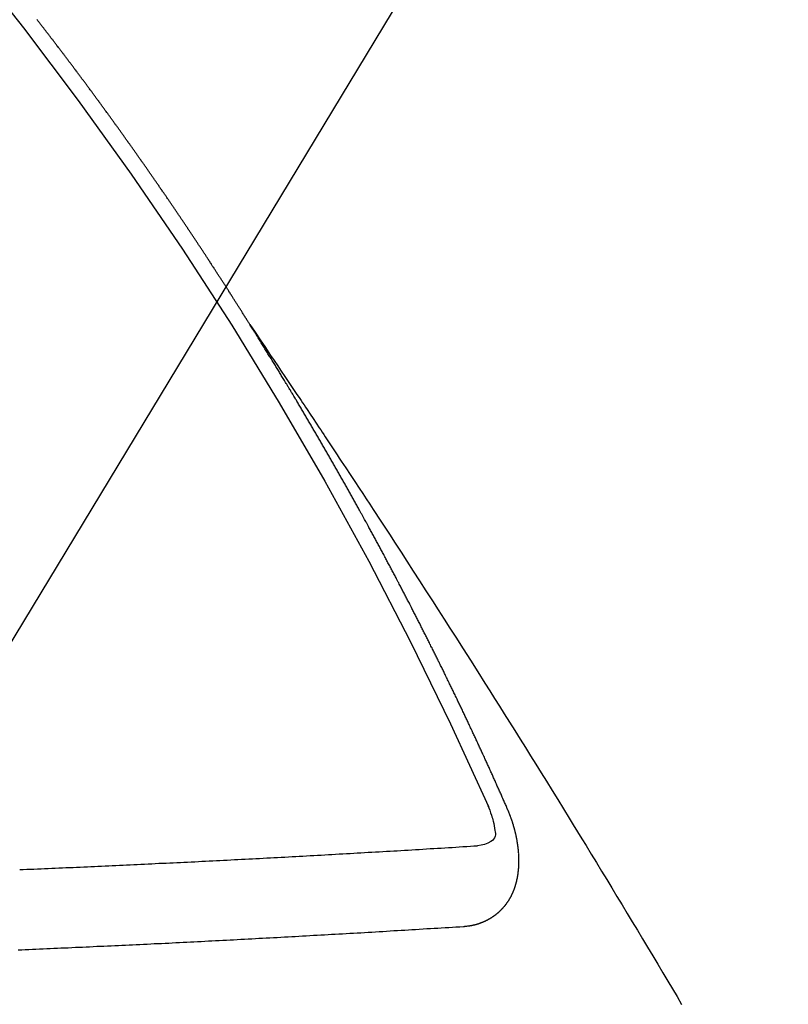
# Model space of a CAD drawing. Extents: x 0 to 26473, y -22065 to -13195.
# Drawn here: x 16471 to 16477, y -15259 to -15251 of the extents above; entities that cross this region are included whole.
import ezdxf

# ---------------------------------------------------------------- set-up
doc = ezdxf.new("R2010")
doc.units = 0
doc.header["$LTSCALE"] = 50
doc.header["$MEASUREMENT"] = 0
doc.linetypes.add('CENTER2', pattern=[1.125, 0.75, -0.125, 0.125, -0.125])
doc.linetypes.add('HIDDEN', pattern=[0.375, 0.25, -0.125])
doc.layers.get('0').update_dxf_attribs({"linetype": 'CONTINUOUS'})
doc.layers.get('DEFPOINTS').update_dxf_attribs({"color": 146, "linetype": 'CONTINUOUS'})
for name, color, linetype in [('150-機器', 8, 'CONTINUOUS'), ('160-文字', 254, 'CONTINUOUS'), ('166-寸法B', 11, 'CONTINUOUS')]:
    doc.layers.add(name, color=color, linetype=linetype)
doc.styles.add('KH001', font='txt')
doc.dimstyles.new('KH1xx030', dxfattribs={"dimscale": 30, "dimtxt": 2, "dimasz": 0.6, "dimexe": 0.3, "dimexo": 1.2, "dimgap": 0.5, "dimtad": 3, "dimdec": 1, "dimdsep": 46, "dimlunit": 6, "dimtxsty": 'KH001', "dimblk": 'DOT', "dimcen": 1, "dimdle": 1, "dimclrd": 256, "dimclre": 256, "dimclrt": 256, "dimadec": 0, "dimazin": 0, "dimtfac": 1, "dimtdec": 1, "dimtix": 1, "dimtmove": 2, "dimatfit": 3, "dimldrblk": 'CLOSEDBLANK', "dimfxl": 1, "dimtolj": 1, "dimtzin": 0, "dimlwd": -1, "dimlwe": -1, "dimarcsym": 0})

# ---------------------------------------------------------------- blocks, each defined once
blk = doc.blocks.new('F402_H')
at = {"layer": '150-機器', "color": 13, "linetype": 'CENTER2'}
blk.add_line((0, 0), (244.018, -170.8633), dxfattribs=at)
at = {"layer": '150-機器', "color": 13, "linetype": 'HIDDEN'}
for points in [[(217.0868, -153.9617), (217.0908, -153.956), (217.0948, -153.9502), (217.0974, -153.9448), (217.1014, -153.939), (217.1054, -153.9333), (217.1086, -153.927), (217.112, -153.9221), (217.116, -153.9164), (217.1192, -153.9101), (217.1227, -153.9052), (217.1267, -153.8995), (217.1298, -153.8932), (217.1333, -153.8883), (217.1373, -153.8826), (217.1405, -153.8763), (217.1439, -153.8714), (217.1479, -153.8657), (217.1511, -153.8594), (217.1545, -153.8545), (217.1585, -153.8488), (217.1617, -153.8425), (217.1657, -153.8368), (217.1692, -153.8319), (217.1723, -153.8256), (217.1763, -153.8198), (217.1798, -153.8149), (217.183, -153.8087), (217.187, -153.8029), (217.1904, -153.798), (217.1936, -153.7917), (217.1976, -153.786), (217.201, -153.7811), (217.2042, -153.7748), (217.2082, -153.7691), (217.2122, -153.7634), (217.2148, -153.7579), (217.2188, -153.7522), (217.2228, -153.7465), (217.2263, -153.7416), (217.2295, -153.7353), (217.2335, -153.7296), (217.2369, -153.7247), (217.2401, -153.7184), (217.2441, -153.7127), (217.2481, -153.7069), (217.2515, -153.702), (217.2547, -153.6957), (217.2587, -153.69), (217.2622, -153.6851), (217.2653, -153.6788), (217.2693, -153.6731), (217.2728, -153.6682), (217.2768, -153.6625), (217.28, -153.6562), (217.2834, -153.6513), (217.2874, -153.6456), (217.2906, -153.6393), (217.2946, -153.6336), (217.298, -153.6287), (217.302, -153.6229), (217.3052, -153.6167), (217.3087, -153.6118), (217.3127, -153.606), (217.3167, -153.6003), (217.3193, -153.5948), (217.3233, -153.5891), (217.3273, -153.5834), (217.3313, -153.5777), (217.3339, -153.5722), (217.3379, -153.5665), (217.3419, -153.5608), (217.3454, -153.5559), (217.3485, -153.5496), (217.3525, -153.5439), (217.3565, -153.5381), (217.36, -153.5332), (217.3632, -153.527), (217.3672, -153.5212), (217.3706, -153.5163), (217.3746, -153.5106), (217.3778, -153.5043), (217.3812, -153.4994), (217.3852, -153.4937), (217.3892, -153.488), (217.3924, -153.4817), (217.3959, -153.4768), (217.3999, -153.4711), (217.4039, -153.4654), (217.4073, -153.4605), (217.4105, -153.4542), (217.4145, -153.4484), (217.4179, -153.4435), (217.4219, -153.4378), (217.4251, -153.4315), (217.4291, -153.4258), (217.4326, -153.4209), (217.4366, -153.4152), (217.4406, -153.4095), (217.4432, -153.404), (217.4472, -153.3983), (217.4512, -153.3926), (217.4552, -153.3868), (217.4586, -153.3819), (217.4618, -153.3756), (217.4658, -153.3699), (217.4692, -153.365), (217.4732, -153.3593), (217.4773, -153.3536), (217.4799, -153.3481), (217.4839, -153.3424), (217.4879, -153.3367), (217.4919, -153.331), (217.4953, -153.3261), (217.4985, -153.3198), (217.5025, -153.314), (217.5059, -153.3091), (217.5099, -153.3034), (217.5139, -153.2977), (217.518, -153.292), (217.5206, -153.2865), (217.5246, -153.2808), (217.5286, -153.2751), (217.532, -153.2702), (217.536, -153.2645), (217.5392, -153.2582), (217.5432, -153.2524), (217.5466, -153.2475), (217.5506, -153.2418), (217.5546, -153.2361), (217.5581, -153.2312), (217.5613, -153.2249), (217.5653, -153.2192), (217.5687, -153.2143), (217.5727, -153.2086), (217.5767, -153.2029), (217.5807, -153.1971), (217.5841, -153.1922), (217.5873, -153.1859), (217.5913, -153.1802), (217.5948, -153.1753), (217.5988, -153.1696), (217.6028, -153.1639), (217.6068, -153.1582), (217.6094, -153.1527), (217.6134, -153.147), (217.6174, -153.1413), (217.6208, -153.1364), (217.6248, -153.1306), (217.6288, -153.1249), (217.6329, -153.1192), (217.6363, -153.1143), (217.6395, -153.108), (217.6435, -153.1023), (217.6469, -153.0974), (217.6509, -153.0917), (217.6549, -153.0859), (217.6589, -153.0802), (217.6624, -153.0753), (217.6664, -153.0696), (217.6695, -153.0633), (217.673, -153.0584), (217.677, -153.0527), (217.681, -153.047), (217.685, -153.0413), (217.6884, -153.0364), (217.6924, -153.0306), (217.6964, -153.0249), (217.6999, -153.02), (217.7031, -153.0137), (217.7071, -153.008), (217.7111, -153.0023), (217.7145, -152.9974), (217.7185, -152.9917), (217.7225, -152.9859), (217.7259, -152.981), (217.7299, -152.9753), (217.7339, -152.9696), (217.7374, -152.9647), (217.7406, -152.9584), (217.7446, -152.9527), (217.7486, -152.947), (217.752, -152.9421), (217.756, -152.9364), (217.76, -152.9306), (217.7634, -152.9257), (217.7675, -152.92), (217.7715, -152.9143), (217.7755, -152.9086), (217.7789, -152.9037), (217.7829, -152.898), (217.7861, -152.8917), (217.7895, -152.8868), (217.7935, -152.881), (217.7975, -152.8753), (217.8015, -152.8696), (217.805, -152.8647), (217.809, -152.859), (217.813, -152.8533), (217.8164, -152.8484), (217.8204, -152.8426), (217.8244, -152.8369), (217.8284, -152.8312), (217.8319, -152.8263), (217.8359, -152.8206), (217.8399, -152.8149), (217.8433, -152.81), (217.8473, -152.8042), (217.8505, -152.798), (217.8545, -152.7922), (217.8579, -152.7873), (217.8619, -152.7816), (217.8659, -152.7759), (217.8694, -152.771), (217.8734, -152.7653), (217.8774, -152.7596), (217.8814, -152.7538), (217.8848, -152.7489), (217.8888, -152.7432), (217.8928, -152.7375), (217.8968, -152.7318), (217.9003, -152.7269), (217.9043, -152.7212), (217.9083, -152.7154), (217.9117, -152.7105), (217.9157, -152.7048), (217.9197, -152.6991), (217.9237, -152.6934), (217.9271, -152.6885), (217.9311, -152.6828), (217.9351, -152.677), (217.9386, -152.6721), (217.9426, -152.6664), (217.9466, -152.6607), (217.9506, -152.655), (217.954, -152.6501), (217.958, -152.6444), (217.962, -152.6386), (217.9655, -152.6337), (217.9695, -152.628), (217.9735, -152.6223), (217.9775, -152.6166), (217.9809, -152.6117), (217.9849, -152.606), (217.9889, -152.6002), (217.9924, -152.5953), (217.9964, -152.5896), (218.0004, -152.5839), (218.0044, -152.5782), (218.0078, -152.5733), (218.0118, -152.5676), (218.0158, -152.5618), (218.0192, -152.5569), (218.0232, -152.5512), (218.0272, -152.5455), (218.0313, -152.5398), (218.0347, -152.5349), (218.0387, -152.5292), (218.0427, -152.5234), (218.0461, -152.5185), (218.0501, -152.5128), (218.0541, -152.5071), (218.0581, -152.5014), (218.0616, -152.4965), (218.0656, -152.4908), (218.0696, -152.485), (218.073, -152.4801), (218.077, -152.4744), (218.081, -152.4687), (218.085, -152.463), (218.0885, -152.4581), (218.0925, -152.4524), (218.0973, -152.4472), (218.1007, -152.4423), (218.1047, -152.4366), (218.1087, -152.4309), (218.1127, -152.4252), (218.1162, -152.4203), (218.1202, -152.4145), (218.1242, -152.4088), (218.1276, -152.4039), (218.1316, -152.3982), (218.1356, -152.3925), (218.1396, -152.3868), (218.1431, -152.3819), (218.1471, -152.3761), (218.1511, -152.3704), (218.1545, -152.3655), (218.1585, -152.3598), (218.1633, -152.3547), (218.1673, -152.3489), (218.1708, -152.344), (218.1748, -152.3383), (218.1788, -152.3326), (218.1822, -152.3277), (218.1862, -152.322), (218.1902, -152.3163), (218.1942, -152.3105), (218.1976, -152.3056), (218.2016, -152.2999), (218.2056, -152.2942), (218.2099, -152.2899), (218.2139, -152.2842), (218.2179, -152.2784), (218.2219, -152.2727), (218.2253, -152.2678), (218.2293, -152.2621), (218.2334, -152.2564), (218.2368, -152.2515), (218.2408, -152.2458), (218.2448, -152.24), (218.2496, -152.2349), (218.253, -152.23), (218.2571, -152.2243), (218.2611, -152.2186), (218.2645, -152.2136), (218.2685, -152.2079), (218.2725, -152.2022), (218.2765, -152.1965), (218.2799, -152.1916), (218.2848, -152.1864), (218.2888, -152.1807), (218.2922, -152.1758), (218.2962, -152.1701), (218.3002, -152.1644), (218.3042, -152.1587), (218.3076, -152.1538), (218.3116, -152.148), (218.3165, -152.1429), (218.3199, -152.138), (218.3239, -152.1323), (218.3279, -152.1266), (218.3313, -152.1217), (218.3353, -152.1159), (218.3393, -152.1102), (218.3442, -152.1051), (218.3476, -152.1002), (218.3516, -152.0945), (218.3556, -152.0887), (218.359, -152.0838), (218.363, -152.0781), (218.3671, -152.0724), (218.3719, -152.0672), (218.3753, -152.0623), (218.3793, -152.0566), (218.3833, -152.0509), (218.3867, -152.046), (218.3908, -152.0403), (218.3948, -152.0346), (218.3996, -152.0294), (218.403, -152.0245), (218.407, -152.0188), (218.411, -152.0131), (218.4144, -152.0082), (218.4185, -152.0025), (218.4233, -151.9973), (218.4273, -151.9916), (218.4307, -151.9867), (218.4347, -151.981), (218.4387, -151.9753), (218.443, -151.9709), (218.447, -151.9652), (218.451, -151.9595), (218.4544, -151.9546), (218.4584, -151.9489), (218.4624, -151.9431), (218.4672, -151.938), (218.4707, -151.9331), (218.4747, -151.9274), (218.4787, -151.9217), (218.4821, -151.9168), (218.4869, -151.9116), (218.4909, -151.9059), (218.4949, -151.9002), (218.4984, -151.8953), (218.5024, -151.8896), (218.5072, -151.8844), (218.5106, -151.8795), (218.5146, -151.8738), (218.5186, -151.8681), (218.5226, -151.8623), (218.5269, -151.858), (218.5309, -151.8523), (218.5349, -151.8466), (218.5383, -151.8417), (218.5423, -151.836), (218.5472, -151.8308), (218.5506, -151.8259), (218.5546, -151.8202), (218.5586, -151.8145), (218.5626, -151.8088), (218.5669, -151.8044), (218.5709, -151.7987), (218.5749, -151.793), (218.5783, -151.7881), (218.5831, -151.7829), (218.5871, -151.7772), (218.5906, -151.7723), (218.5946, -151.7666), (218.5994, -151.7615), (218.6034, -151.7557), (218.6068, -151.7508), (218.6108, -151.7451), (218.6156, -151.74), (218.6191, -151.7351), (218.6231, -151.7293), (218.6271, -151.7236), (218.6319, -151.7185), (218.6353, -151.7136), (218.6393, -151.7079), (218.6434, -151.7021), (218.6476, -151.6978), (218.6516, -151.6921), (218.6556, -151.6864), (218.659, -151.6815), (218.6639, -151.6763), (218.6679, -151.6706), (218.6719, -151.6649), (218.6753, -151.66), (218.6801, -151.6548), (218.6841, -151.6491), (218.6876, -151.6442), (218.6916, -151.6385), (218.6964, -151.6333), (218.6998, -151.6284), (218.7038, -151.6227), (218.7086, -151.6176), (218.7121, -151.6127), (218.7161, -151.607), (218.7201, -151.6012), (218.7249, -151.5961), (218.7283, -151.5912), (218.7323, -151.5855), (218.7372, -151.5803), (218.7406, -151.5754), (218.7446, -151.5697), (218.7494, -151.5646), (218.7529, -151.5597), (218.7569, -151.5539), (218.7609, -151.5482), (218.7657, -151.5431), (218.7691, -151.5382), (218.7731, -151.5325), (218.7779, -151.5273), (218.7814, -151.5224), (218.7854, -151.5167), (218.7902, -151.5115), (218.7936, -151.5066), (218.7976, -151.5009), (218.8025, -151.4958), (218.8059, -151.4909), (218.8099, -151.4851), (218.8147, -151.48), (218.8187, -151.4743), (218.8222, -151.4694), (218.8262, -151.4637), (218.831, -151.4585), (218.8344, -151.4536), (218.8384, -151.4479), (218.8432, -151.4427), (218.8467, -151.4378), (218.8507, -151.4321), (218.8555, -151.427), (218.8589, -151.4221), (218.8629, -151.4164), (218.8678, -151.4112)], [(217.0908, -153.956), (217.0475, -154.0203), (217.0043, -154.0847), (216.961, -154.1491), (216.9178, -154.2135), (216.8883, -154.2574), (216.8588, -154.3012), (216.8293, -154.3451), (216.7998, -154.389), (216.7827, -154.4142), (216.7657, -154.4394), (216.7487, -154.4646), (216.7316, -154.4898), (216.7147, -154.5148), (216.6978, -154.5397), (216.6809, -154.5647), (216.664, -154.5898), (216.6514, -154.6086), (216.6388, -154.6275), (216.6262, -154.6464), (216.6136, -154.6653), (216.5883, -154.7032), (216.5629, -154.7412), (216.5375, -154.7791), (216.5122, -154.8171), (216.4996, -154.8359), (216.487, -154.8548), (216.4744, -154.8737), (216.4618, -154.8925), (216.445, -154.9177), (216.4283, -154.9428), (216.4116, -154.9679), (216.395, -154.9931), (216.3783, -155.0186), (216.3617, -155.0441), (216.3451, -155.0696), (216.3285, -155.0951), (216.291, -155.1519), (216.2533, -155.2086), (216.2156, -155.2653), (216.178, -155.3221), (216.1491, -155.3664), (216.1202, -155.4107), (216.0914, -155.4551), (216.0625, -155.4993), (216.041, -155.5318), (216.0195, -155.5642), (215.998, -155.5967), (215.9766, -155.6291), (215.9275, -155.7041), (215.8788, -155.7792), (215.8302, -155.8545), (215.7817, -155.9298), (215.7284, -156.0124), (215.6751, -156.095), (215.6218, -156.1776), (215.5686, -156.2603), (215.5197, -156.3365), (215.4708, -156.4128), (215.422, -156.4891), (215.3732, -156.5654), (215.3122, -156.6609), (215.2513, -156.7564), (215.1904, -156.852), (215.1298, -156.9478), (215.0896, -157.0115), (215.0495, -157.0754), (215.0094, -157.1392), (214.9693, -157.2031), (214.9253, -157.2733), (214.8812, -157.3435), (214.8372, -157.4138), (214.7933, -157.484), (214.7494, -157.5544), (214.7055, -157.6247), (214.6618, -157.6951), (214.6181, -157.7656), (214.5706, -157.8423), (214.5233, -157.919), (214.476, -157.9958), (214.4287, -158.0725), (214.3932, -158.1301), (214.3577, -158.1878), (214.3222, -158.2454), (214.2867, -158.3031), (214.2436, -158.3736), (214.2005, -158.4442), (214.1575, -158.5148), (214.1146, -158.5855), (214.0718, -158.656), (214.029, -158.7265), (213.9864, -158.7971), (213.9437, -158.8677), (213.9012, -158.9383), (213.8587, -159.009), (213.8162, -159.0797), (213.7738, -159.1505), (213.7314, -159.2212), (213.689, -159.292), (213.6467, -159.3629), (213.6046, -159.4338), (213.5665, -159.4981), (213.5284, -159.5625), (213.4904, -159.6269)], [(214.9435, -157.9946), (214.9475, -157.9853), (214.9511, -157.9768), (214.9546, -157.9683), (214.9581, -157.9598), (214.9624, -157.9519), (214.9665, -157.9426), (214.97, -157.9341), (214.9735, -157.9256), (214.9771, -157.9171), (214.9806, -157.9086), (214.9855, -157.8999), (214.989, -157.8914), (214.9925, -157.8829), (214.996, -157.8744), (214.9995, -157.8659), (215.0044, -157.8571), (215.0079, -157.8486), (215.0115, -157.8402), (215.015, -157.8317), (215.0191, -157.8223), (215.0234, -157.8144), (215.0269, -157.8059), (215.0304, -157.7974), (215.0339, -157.7889), (215.0388, -157.7802), (215.0424, -157.7717), (215.0459, -157.7632), (215.0494, -157.7547), (215.0535, -157.7454), (215.0578, -157.7375), (215.0613, -157.729), (215.0648, -157.7205), (215.0683, -157.712), (215.0733, -157.7032), (215.0768, -157.6947), (215.0803, -157.6862), (215.0838, -157.6777), (215.0887, -157.669), (215.0922, -157.6605), (215.0957, -157.652), (215.1001, -157.6441), (215.1041, -157.6348), (215.1077, -157.6263), (215.1112, -157.6178), (215.1155, -157.6098), (215.1196, -157.6005), (215.1231, -157.592), (215.1274, -157.5841), (215.1315, -157.5748), (215.135, -157.5663), (215.1386, -157.5578), (215.1429, -157.5499), (215.147, -157.5406), (215.1505, -157.5321), (215.1548, -157.5241), (215.1583, -157.5156), (215.1624, -157.5063), (215.1668, -157.4984), (215.1703, -157.4899), (215.1744, -157.4806), (215.1787, -157.4727), (215.1822, -157.4642), (215.1857, -157.4557), (215.1906, -157.4469), (215.1941, -157.4384), (215.1976, -157.4299), (215.2026, -157.4212), (215.2061, -157.4127), (215.2096, -157.4042), (215.2139, -157.3963), (215.218, -157.387), (215.2215, -157.3785), (215.2258, -157.3705), (215.2299, -157.3612), (215.2343, -157.3533), (215.2378, -157.3448), (215.2419, -157.3355), (215.2462, -157.3276), (215.2497, -157.3191), (215.2532, -157.3106), (215.2581, -157.3018), (215.2616, -157.2933), (215.266, -157.2854), (215.2701, -157.2761), (215.2736, -157.2676), (215.2779, -157.2597), (215.282, -157.2504), (215.2863, -157.2424), (215.2898, -157.2339), (215.2939, -157.2246), (215.2983, -157.2167), (215.3018, -157.2082), (215.3067, -157.1995), (215.3102, -157.191), (215.3145, -157.183), (215.3186, -157.1737), (215.3221, -157.1652), (215.3265, -157.1573), (215.3305, -157.148), (215.3349, -157.1401), (215.3384, -157.1316), (215.3433, -157.1228), (215.3468, -157.1143), (215.3503, -157.1058), (215.3552, -157.0971), (215.3587, -157.0886), (215.3631, -157.0807), (215.3672, -157.0713), (215.3715, -157.0634), (215.375, -157.0549), (215.3799, -157.0462), (215.3834, -157.0377), (215.3883, -157.0289), (215.3918, -157.0204), (215.3962, -157.0125), (215.4003, -157.0032), (215.4046, -156.9953), (215.4081, -156.9868), (215.413, -156.978), (215.4165, -156.9695), (215.4209, -156.9616), (215.4249, -156.9523), (215.4293, -156.9444), (215.4334, -156.9351), (215.4377, -156.9271), (215.4412, -156.9186), (215.4461, -156.9099), (215.4496, -156.9014), (215.454, -156.8935), (215.458, -156.8842), (215.4624, -156.8762), (215.4665, -156.8669), (215.4708, -156.859), (215.4743, -156.8505), (215.4792, -156.8418), (215.4827, -156.8333), (215.4876, -156.8245), (215.4911, -156.816), (215.4955, -156.8081), (215.5004, -156.7994), (215.5039, -156.7909), (215.5088, -156.7821), (215.5123, -156.7736), (215.5166, -156.7657), (215.5207, -156.7564), (215.5251, -156.7485), (215.5291, -156.7391), (215.5335, -156.7312), (215.5378, -156.7233), (215.5419, -156.714), (215.5462, -156.7061), (215.5503, -156.6967), (215.5546, -156.6888), (215.559, -156.6809), (215.5631, -156.6716), (215.5674, -156.6637), (215.5715, -156.6543), (215.5758, -156.6464), (215.5801, -156.6385), (215.5842, -156.6292), (215.5886, -156.6213), (215.5926, -156.6119), (215.597, -156.604), (215.6019, -156.5953), (215.6054, -156.5868), (215.6097, -156.5789), (215.6138, -156.5695), (215.6181, -156.5616), (215.6231, -156.5529), (215.6266, -156.5444), (215.6315, -156.5356), (215.6358, -156.5277), (215.6393, -156.5192), (215.6442, -156.5105), (215.6486, -156.5025), (215.6526, -156.4932), (215.657, -156.4853), (215.6619, -156.4766), (215.6654, -156.4681), (215.6703, -156.4593), (215.6746, -156.4514), (215.6781, -156.4429), (215.683, -156.4342), (215.6874, -156.4262), (215.6915, -156.4169), (215.6958, -156.409), (215.7007, -156.4003), (215.7042, -156.3918), (215.7091, -156.383), (215.7134, -156.3751), (215.7175, -156.3658), (215.7219, -156.3579), (215.7262, -156.3499), (215.7303, -156.3406), (215.7346, -156.3327), (215.7395, -156.3239), (215.7438, -156.316), (215.7479, -156.3067), (215.7523, -156.2988), (215.7572, -156.29), (215.7607, -156.2815), (215.7656, -156.2728), (215.7699, -156.2649), (215.7748, -156.2561), (215.7783, -156.2476), (215.7832, -156.2389), (215.7876, -156.231), (215.7919, -156.223), (215.796, -156.2137), (215.8003, -156.2058), (215.8052, -156.1971), (215.8096, -156.1891), (215.8136, -156.1798), (215.818, -156.1719), (215.8229, -156.1632), (215.8272, -156.1552), (215.8313, -156.1459), (215.8356, -156.138), (215.8405, -156.1293), (215.8449, -156.1213), (215.849, -156.112), (215.8533, -156.1041), (215.8582, -156.0953), (215.8625, -156.0874), (215.8674, -156.0787), (215.8709, -156.0702), (215.8758, -156.0614), (215.8802, -156.0535), (215.8851, -156.0448), (215.8894, -156.0368), (215.8935, -156.0275), (215.8978, -156.0196), (215.9027, -156.0109), (215.9071, -156.0029), (215.912, -155.9942), (215.9155, -155.9857), (215.9204, -155.977), (215.9247, -155.969), (215.9296, -155.9603), (215.9339, -155.9524), (215.9389, -155.9436), (215.9424, -155.9351), (215.9473, -155.9264), (215.9516, -155.9185), (215.9565, -155.9097), (215.9608, -155.9018), (215.9657, -155.8931), (215.9698, -155.8837), (215.9742, -155.8758), (215.9791, -155.8671), (215.9834, -155.8592), (215.9883, -155.8504), (215.9926, -155.8425), (215.9975, -155.8337), (216.0019, -155.8258), (216.0059, -155.8165), (216.0103, -155.8086), (216.0152, -155.7998), (216.0195, -155.7919), (216.0244, -155.7832), (216.0288, -155.7752), (216.0337, -155.7665), (216.038, -155.7586), (216.0429, -155.7498), (216.047, -155.7405), (216.0513, -155.7326), (216.0562, -155.7239), (216.0605, -155.7159), (216.0654, -155.7072), (216.0698, -155.6993), (216.0747, -155.6905), (216.079, -155.6826), (216.0839, -155.6739), (216.0882, -155.6659), (216.0932, -155.6572), (216.0981, -155.6484), (216.1016, -155.6399), (216.1065, -155.6312), (216.1108, -155.6233), (216.1157, -155.6145), (216.12, -155.6066), (216.1249, -155.5979), (216.1293, -155.5899), (216.1342, -155.5812), (216.1391, -155.5725), (216.1434, -155.5645), (216.1483, -155.5558), (216.1526, -155.5479), (216.1576, -155.5391), (216.1619, -155.5312), (216.1668, -155.5225), (216.1711, -155.5145), (216.176, -155.5058), (216.1809, -155.4971), (216.1853, -155.4891), (216.1902, -155.4804), (216.1945, -155.4725), (216.1994, -155.4637), (216.2037, -155.4558), (216.2086, -155.4471), (216.2135, -155.4383), (216.2179, -155.4304), (216.2228, -155.4216), (216.2271, -155.4137), (216.232, -155.405), (216.2363, -155.3971), (216.2412, -155.3883), (216.2461, -155.3796), (216.2505, -155.3716), (216.2554, -155.3629), (216.2597, -155.355), (216.2646, -155.3462), (216.2689, -155.3383), (216.2739, -155.3296), (216.2788, -155.3208), (216.2831, -155.3129), (216.288, -155.3042), (216.2923, -155.2962), (216.2972, -155.2875), (216.3021, -155.2788), (216.3065, -155.2708), (216.3122, -155.2627), (216.3165, -155.2547), (216.3214, -155.246), (216.3263, -155.2373), (216.3307, -155.2293), (216.3356, -155.2206), (216.3399, -155.2127), (216.3448, -155.2039), (216.3497, -155.1952), (216.354, -155.1872), (216.3589, -155.1785), (216.3633, -155.1706), (216.369, -155.1624), (216.3739, -155.1537), (216.3782, -155.1457), (216.3831, -155.137), (216.3875, -155.1291), (216.3924, -155.1203), (216.3973, -155.1116), (216.4016, -155.1037), (216.4065, -155.0949), (216.4116, -155.0876), (216.4165, -155.0788), (216.4214, -155.0701), (216.4258, -155.0622), (216.4307, -155.0534), (216.435, -155.0455), (216.4399, -155.0368), (216.4456, -155.0286), (216.45, -155.0207), (216.4549, -155.0119), (216.4598, -155.0032), (216.4641, -154.9953), (216.469, -154.9865), (216.4733, -154.9786), (216.4791, -154.9704), (216.484, -154.9617), (216.4883, -154.9538), (216.4932, -154.945), (216.4975, -154.9371), (216.5024, -154.9283), (216.5082, -154.9202), (216.5125, -154.9122), (216.5174, -154.9035), (216.5223, -154.8948), (216.5266, -154.8868), (216.5324, -154.8787), (216.5367, -154.8707), (216.5416, -154.862), (216.5465, -154.8533), (216.5508, -154.8453), (216.5565, -154.8372), (216.5614, -154.8284), (216.5658, -154.8205), (216.5707, -154.8118), (216.5764, -154.8036), (216.5807, -154.7957), (216.5856, -154.7869), (216.59, -154.779), (216.5949, -154.7703), (216.6006, -154.7621), (216.6049, -154.7542), (216.6098, -154.7454), (216.6147, -154.7367), (216.6199, -154.7293), (216.6248, -154.7206), (216.6297, -154.7118), (216.634, -154.7039), (216.6397, -154.6957), (216.6441, -154.6878), (216.649, -154.6791), (216.6539, -154.6703), (216.659, -154.663), (216.6639, -154.6542), (216.6688, -154.6455), (216.674, -154.6381), (216.6789, -154.6294), (216.6838, -154.6207), (216.6881, -154.6127), (216.6938, -154.6046), (216.6987, -154.5958), (216.7031, -154.5879), (216.7088, -154.5797), (216.7137, -154.571), (216.718, -154.5631), (216.7229, -154.5543), (216.7281, -154.547), (216.733, -154.5382), (216.7379, -154.5295), (216.743, -154.5221), (216.7479, -154.5134), (216.7528, -154.5046), (216.758, -154.4973), (216.7629, -154.4886), (216.7678, -154.4798), (216.773, -154.4725), (216.7779, -154.4637), (216.7828, -154.455), (216.7879, -154.4476), (216.7928, -154.4389), (216.7977, -154.4301), (216.8029, -154.4228), (216.8078, -154.414), (216.8127, -154.4053), (216.8178, -154.3979), (216.8227, -154.3892), (216.8284, -154.381), (216.8328, -154.3731), (216.8377, -154.3644), (216.8434, -154.3562), (216.8477, -154.3483), (216.8526, -154.3395), (216.8584, -154.3314), (216.8627, -154.3234), (216.8684, -154.3153), (216.8733, -154.3065), (216.8776, -154.2986), (216.8834, -154.2904), (216.8883, -154.2817), (216.8934, -154.2743), (216.8983, -154.2656), (216.904, -154.2574), (216.9084, -154.2495), (216.9133, -154.2408), (216.919, -154.2326), (216.9233, -154.2247), (216.929, -154.2165), (216.9339, -154.2078), (216.9397, -154.1996), (216.944, -154.1917), (216.9489, -154.1829), (216.9546, -154.1747), (216.959, -154.1668), (216.9647, -154.1587), (216.9696, -154.1499), (216.9747, -154.1426), (216.9796, -154.1338), (216.9854, -154.1256), (216.9897, -154.1177), (216.9954, -154.1096), (217.0003, -154.1008), (217.0055, -154.0935), (217.0104, -154.0847), (217.0153, -154.076), (217.0204, -154.0686), (217.0253, -154.0599), (217.031, -154.0517), (217.0359, -154.043), (217.0411, -154.0356), (217.046, -154.0269), (217.0517, -154.0187), (217.056, -154.0108), (217.0618, -154.0026), (217.0667, -153.9939), (217.0718, -153.9865), (217.0767, -153.9778), (217.0824, -153.9696), (217.0868, -153.9617)], [(215.31, -158.977), (215.3078, -158.9766), (215.3056, -158.9763), (215.3034, -158.976), (215.3006, -158.9765), (215.2976, -158.9756), (215.2954, -158.9753), (215.2932, -158.9749), (215.291, -158.9746), (215.2882, -158.9751), (215.286, -158.9748), (215.2838, -158.9744), (215.2808, -158.9735), (215.2786, -158.9732), (215.2764, -158.9729), (215.2736, -158.9734), (215.2714, -158.973), (215.2692, -158.9727), (215.2661, -158.9718), (215.2639, -158.9715), (215.2617, -158.9712), (215.2595, -158.9708), (215.2573, -158.9705), (215.2551, -158.9702), (215.2521, -158.9693), (215.2493, -158.9698), (215.2471, -158.9694), (215.2449, -158.9691), (215.2427, -158.9688), (215.2397, -158.9679), (215.2375, -158.9676), (215.2353, -158.9672), (215.2331, -158.9669), (215.2314, -158.9658), (215.2292, -158.9654), (215.2262, -158.9645), (215.224, -158.9642), (215.2218, -158.9639), (215.2196, -158.9636), (215.2166, -158.9627), (215.2143, -158.9623), (215.2127, -158.9612), (215.2105, -158.9609), (215.2083, -158.9605), (215.2053, -158.9596), (215.2031, -158.9593), (215.2014, -158.9582), (215.1992, -158.9578), (215.197, -158.9575), (215.194, -158.9566), (215.1924, -158.9555), (215.1902, -158.9551), (215.188, -158.9548), (215.1849, -158.9539), (215.1833, -158.9528), (215.1811, -158.9524), (215.1789, -158.9521), (215.1764, -158.9504), (215.1742, -158.9501), (215.1726, -158.9489), (215.1704, -158.9486), (215.1674, -158.9477), (215.1657, -158.9466), (215.1635, -158.9462), (215.1619, -158.9451), (215.1589, -158.9442), (215.1567, -158.9439), (215.155, -158.9427), (215.1528, -158.9424), (215.1504, -158.9407), (215.1482, -158.9403), (215.1465, -158.9392), (215.1443, -158.9389), (215.1419, -158.9372), (215.1397, -158.9368), (215.138, -158.9357), (215.1364, -158.9345), (215.1334, -158.9336), (215.1317, -158.9325), (215.1295, -158.9322), (215.1279, -158.931), (215.1249, -158.9301), (215.1232, -158.929), (215.1216, -158.9278), (215.1194, -158.9275), (215.117, -158.9258), (215.1153, -158.9247), (215.1131, -158.9243), (215.1115, -158.9232), (215.109, -158.9215), (215.1068, -158.9211), (215.1052, -158.92), (215.1036, -158.9189), (215.1011, -158.9171), (215.0989, -158.9168), (215.0973, -158.9157), (215.0956, -158.9145), (215.0932, -158.9128), (215.091, -158.9125), (215.0893, -158.9113), (215.0877, -158.9102), (215.0853, -158.9085), (215.0836, -158.9073), (215.082, -158.9062), (215.0798, -158.9059), (215.0773, -158.9041), (215.0757, -158.903), (215.0741, -158.9019), (215.0724, -158.9007), (215.07, -158.899), (215.0683, -158.8978), (215.0667, -158.8967), (215.0643, -158.895), (215.0626, -158.8938), (215.061, -158.8927), (215.0594, -158.8916), (215.0569, -158.8898), (215.0553, -158.8887), (215.0536, -158.8876), (215.052, -158.8864), (215.0496, -158.8847), (215.0479, -158.8835), (215.0463, -158.8824), (215.0447, -158.8813), (215.0422, -158.8795), (215.0406, -158.8784), (215.0389, -158.8773), (215.0373, -158.8761), (215.0354, -158.8736), (215.0338, -158.8724), (215.0322, -158.8713), (215.0305, -158.8701), (215.0281, -158.8684), (215.0264, -158.8673), (215.0254, -158.8653), (215.0237, -158.8642), (215.0213, -158.8625), (215.0197, -158.8613), (215.018, -158.8602), (215.017, -158.8582), (215.0145, -158.8565), (215.0129, -158.8554), (215.0112, -158.8542), (215.0102, -158.8522), (215.0077, -158.8505), (215.0061, -158.8494), (215.005, -158.8474), (215.0034, -158.8463), (215.0009, -158.8446), (214.9999, -158.8426), (214.9983, -158.8415), (214.9972, -158.8395), (214.9947, -158.8378), (214.9931, -158.8366), (214.992, -158.8347), (214.9904, -158.8335), (214.9893, -158.8316), (214.9869, -158.8299), (214.9858, -158.8279), (214.9842, -158.8268), (214.9826, -158.8256), (214.9807, -158.8231), (214.9791, -158.8219), (214.978, -158.82), (214.9764, -158.8188), (214.9753, -158.8169), (214.9734, -158.8143), (214.9718, -158.8132), (214.9707, -158.8112), (214.9691, -158.8101), (214.9672, -158.8075), (214.9656, -158.8064), (214.9645, -158.8044), (214.9634, -158.8025), (214.9618, -158.8013), (214.9599, -158.7988), (214.9589, -158.7968), (214.9572, -158.7957), (214.9562, -158.7937), (214.9551, -158.7918), (214.9527, -158.7901), (214.9516, -158.7881), (214.9505, -158.7861), (214.9495, -158.7842), (214.9478, -158.783), (214.9468, -158.7811), (214.9449, -158.7785), (214.9438, -158.7766), (214.9422, -158.7754), (214.9411, -158.7735), (214.9401, -158.7715), (214.9382, -158.769), (214.9371, -158.767), (214.9361, -158.7651), (214.9344, -158.7639), (214.9334, -158.762), (214.9323, -158.76), (214.9304, -158.7575), (214.9294, -158.7555), (214.9283, -158.7535), (214.9273, -158.7516), (214.9262, -158.7496), (214.9251, -158.7477), (214.9241, -158.7457), (214.9222, -158.7432), (214.9211, -158.7412), (214.9201, -158.7392), (214.919, -158.7373), (214.9179, -158.7353), (214.9169, -158.7334), (214.9158, -158.7314), (214.9148, -158.7294), (214.9129, -158.7269), (214.9118, -158.7249), (214.9108, -158.723), (214.9097, -158.721), (214.9086, -158.7191), (214.9076, -158.7171), (214.9071, -158.7143), (214.906, -158.7124), (214.905, -158.7104), (214.9039, -158.7084), (214.902, -158.7059), (214.901, -158.7039), (214.9005, -158.7012), (214.8994, -158.6992), (214.8983, -158.6972), (214.8973, -158.6953), (214.8968, -158.6925), (214.8957, -158.6905), (214.8947, -158.6886), (214.8936, -158.6866), (214.8931, -158.6838), (214.8921, -158.6819), (214.891, -158.6799), (214.8905, -158.6771), (214.8894, -158.6752), (214.8884, -158.6732), (214.8871, -158.6699), (214.886, -158.6679), (214.8855, -158.6651), (214.8845, -158.6632), (214.8834, -158.6612), (214.8829, -158.6584), (214.8818, -158.6565), (214.8814, -158.6537), (214.8803, -158.6517), (214.8798, -158.6489), (214.8787, -158.647), (214.8783, -158.6442), (214.8772, -158.6422), (214.8767, -158.6395), (214.8756, -158.6375), (214.8751, -158.6347), (214.8741, -158.6328), (214.8744, -158.6306), (214.8734, -158.6286), (214.8729, -158.6258), (214.8718, -158.6239), (214.8713, -158.6211), (214.8708, -158.6183), (214.8698, -158.6163), (214.8693, -158.6136), (214.8688, -158.6108), (214.8677, -158.6088), (214.8672, -158.606), (214.8667, -158.6033), (214.8657, -158.6013), (214.8652, -158.5985), (214.8647, -158.5958), (214.8636, -158.5938), (214.864, -158.5916), (214.8635, -158.5888), (214.863, -158.586), (214.8619, -158.5841), (214.8614, -158.5813), (214.8609, -158.5785), (214.8604, -158.5757), (214.8594, -158.5738), (214.8597, -158.5716), (214.8592, -158.5688), (214.8587, -158.566), (214.8582, -158.5632), (214.8578, -158.5605), (214.8567, -158.5585), (214.8562, -158.5557), (214.8565, -158.5535), (214.856, -158.5507), (214.8556, -158.548), (214.8551, -158.5452), (214.8546, -158.5424), (214.8541, -158.5396), (214.8544, -158.5374), (214.8539, -158.5346), (214.8534, -158.5319), (214.8529, -158.5291), (214.8524, -158.5263), (214.8528, -158.5241), (214.8523, -158.5213), (214.8518, -158.5185), (214.8513, -158.5158), (214.8516, -158.5136), (214.8511, -158.5108), (214.8507, -158.508), (214.8502, -158.5052), (214.8505, -158.503), (214.85, -158.5002), (214.8495, -158.4975), (214.849, -158.4947), (214.8493, -158.4925), (214.8489, -158.4897), (214.8484, -158.4869), (214.8487, -158.4847), (214.8488, -158.4811), (214.8483, -158.4783), (214.8478, -158.4756), (214.8481, -158.4734), (214.8476, -158.4706), (214.8471, -158.4678), (214.848, -158.4648), (214.8476, -158.462), (214.8471, -158.4592), (214.8474, -158.457), (214.8469, -158.4542), (214.847, -158.4506), (214.8473, -158.4484), (214.8468, -158.4457), (214.8463, -158.4429), (214.8472, -158.4399), (214.8467, -158.4371), (214.8471, -158.4349), (214.8466, -158.4321), (214.8467, -158.4285), (214.847, -158.4263), (214.8465, -158.4235), (214.8474, -158.4205), (214.8469, -158.4177), (214.8464, -158.4149), (214.8473, -158.4119), (214.8468, -158.4091), (214.8472, -158.4069), (214.8472, -158.4033), (214.8476, -158.4011), (214.8471, -158.3983), (214.8472, -158.3948), (214.8475, -158.3925), (214.8476, -158.389), (214.8479, -158.3867), (214.8474, -158.384), (214.8483, -158.3809), (214.8478, -158.3782), (214.8487, -158.3751), (214.8482, -158.3724), (214.8491, -158.3693), (214.8486, -158.3666), (214.8495, -158.3635), (214.849, -158.3608), (214.8499, -158.3577), (214.8494, -158.355), (214.8503, -158.3519), (214.8507, -158.3497), (214.8508, -158.3461), (214.8511, -158.3439), (214.8512, -158.3403), (214.8515, -158.3381), (214.8516, -158.3345), (214.8519, -158.3323), (214.852, -158.3287), (214.8529, -158.3257), (214.8532, -158.3235), (214.8533, -158.3199), (214.8536, -158.3177), (214.8537, -158.3141), (214.854, -158.3119), (214.8549, -158.3089), (214.855, -158.3053), (214.8553, -158.3031), (214.8562, -158.3001), (214.8563, -158.2965), (214.8566, -158.2943), (214.8575, -158.2912), (214.8576, -158.2876), (214.858, -158.2854), (214.8589, -158.2824), (214.8589, -158.2788), (214.8593, -158.2766), (214.8602, -158.2736), (214.8602, -158.27), (214.8606, -158.2678), (214.8615, -158.2648), (214.8624, -158.2617), (214.8625, -158.2581), (214.8628, -158.2559), (214.8637, -158.2529), (214.8638, -158.2493), (214.8647, -158.2463), (214.865, -158.2441), (214.8659, -158.2411), (214.8668, -158.238), (214.8669, -158.2344), (214.8678, -158.2314), (214.8681, -158.2292), (214.869, -158.2262), (214.8691, -158.2226), (214.87, -158.2196), (214.8709, -158.2166), (214.8712, -158.2143), (214.8721, -158.2113), (214.873, -158.2083), (214.8731, -158.2047), (214.874, -158.2017), (214.8749, -158.1987), (214.8758, -158.1956), (214.8761, -158.1934), (214.877, -158.1904), (214.8779, -158.1874), (214.878, -158.1838), (214.8789, -158.1808), (214.8798, -158.1777), (214.8807, -158.1747), (214.8816, -158.1717), (214.8825, -158.1687), (214.8834, -158.1657), (214.8837, -158.1634), (214.8846, -158.1604), (214.8855, -158.1574), (214.8864, -158.1544), (214.8873, -158.1514), (214.8882, -158.1483), (214.8891, -158.1453), (214.89, -158.1423), (214.8909, -158.1393), (214.891, -158.1357), (214.8919, -158.1326), (214.8928, -158.1296), (214.8945, -158.1272), (214.8954, -158.1241), (214.8963, -158.1211), (214.8972, -158.1181), (214.8981, -158.1151), (214.899, -158.1121), (214.8999, -158.109), (214.9008, -158.106), (214.9017, -158.103), (214.9026, -158.1), (214.9035, -158.0969), (214.905, -158.0931), (214.9059, -158.0901), (214.9068, -158.0871), (214.9085, -158.0846), (214.9094, -158.0816), (214.9103, -158.0786), (214.9112, -158.0755), (214.9121, -158.0725), (214.913, -158.0695), (214.9147, -158.067), (214.9162, -158.0632), (214.9171, -158.0602), (214.918, -158.0571), (214.9189, -158.0541), (214.9206, -158.0517), (214.9215, -158.0487), (214.9224, -158.0456), (214.9238, -158.0418), (214.9256, -158.0393), (214.9265, -158.0363), (214.9274, -158.0333), (214.9283, -158.0303), (214.93, -158.0278), (214.9314, -158.024), (214.9323, -158.021), (214.9332, -158.0179), (214.935, -158.0155), (214.9359, -158.0125), (214.9373, -158.0086), (214.9382, -158.0056), (214.9399, -158.0031), (214.9408, -158.0001), (214.9417, -157.9971), (214.9435, -157.9946)], [(215.1058, -157.9685), (215.0981, -157.9885), (215.0905, -158.0084), (215.0832, -158.0284), (215.0761, -158.0486), (215.072, -158.0613), (215.068, -158.0741), (215.0643, -158.087), (215.0609, -158.1), (215.0569, -158.1187), (215.0539, -158.1375), (215.0511, -158.1565), (215.0478, -158.1761), (215.0453, -158.1885), (215.0434, -158.2009), (215.0427, -158.213), (215.0442, -158.2247), (215.0493, -158.2376), (215.0576, -158.2494), (215.0681, -158.26), (215.08, -158.2692), (215.1059, -158.2834), (215.1335, -158.2928), (215.1621, -158.2988), (215.1912, -158.3033)], [(219.0102, -158.5021), (218.9807, -158.5009), (218.9505, -158.5005), (218.9209, -158.4992), (218.8914, -158.498), (218.8618, -158.4968), (218.8322, -158.4956), (218.8026, -158.4943), (218.7731, -158.4931), (218.7435, -158.4919), (218.7139, -158.4906), (218.6843, -158.4894), (218.6539, -158.4876), (218.6243, -158.4864), (218.5948, -158.4852), (218.5652, -158.4839), (218.5356, -158.4827), (218.506, -158.4815), (218.4756, -158.4797), (218.4461, -158.4784), (218.4165, -158.4772), (218.3869, -158.476), (218.3573, -158.4747), (218.3269, -158.4729), (218.2974, -158.4717), (218.2678, -158.4705), (218.2382, -158.4693), (218.2078, -158.4674), (218.1782, -158.4662), (218.1487, -158.465), (218.1183, -158.4632), (218.0887, -158.462), (218.0591, -158.4607), (218.0295, -158.4595), (217.9991, -158.4577), (217.9696, -158.4565), (217.94, -158.4552), (217.9096, -158.4534), (217.88, -158.4522), (217.8496, -158.4504), (217.8195, -158.45), (217.7899, -158.4488), (217.7595, -158.447), (217.7299, -158.4457), (217.6995, -158.4439), (217.6699, -158.4427), (217.6404, -158.4415), (217.61, -158.4397), (217.5804, -158.4384), (217.55, -158.4366), (217.5204, -158.4354), (217.49, -158.4336), (217.4604, -158.4324), (217.4301, -158.4306), (217.4005, -158.4293), (217.3701, -158.4275), (217.3405, -158.4263), (217.3101, -158.4245), (217.2805, -158.4233), (217.2501, -158.4215), (217.2197, -158.4197), (217.1902, -158.4184), (217.1598, -158.4166), (217.1302, -158.4154), (217.0998, -158.4136), (217.0694, -158.4118), (217.0398, -158.4106), (217.0094, -158.4088), (216.9799, -158.4076), (216.9495, -158.4057), (216.9191, -158.4039), (216.8895, -158.4027), (216.8591, -158.4009), (216.8287, -158.3991), (216.7991, -158.3979), (216.7687, -158.3961), (216.7383, -158.3943), (216.7079, -158.3925), (216.6784, -158.3912), (216.648, -158.3894), (216.6176, -158.3876), (216.5872, -158.3858), (216.5576, -158.3846), (216.5272, -158.3828), (216.4968, -158.381), (216.4664, -158.3792), (216.436, -158.3774), (216.4064, -158.3762), (216.376, -158.3744), (216.3457, -158.3726), (216.3153, -158.3708), (216.2849, -158.369), (216.2545, -158.3672), (216.2249, -158.3659), (216.1945, -158.3641), (216.1641, -158.3623), (216.1337, -158.3605), (216.1033, -158.3587), (216.0729, -158.3569), (216.0425, -158.3551), (216.0121, -158.3533), (215.9817, -158.3515), (215.9513, -158.3497), (215.9209, -158.3479), (215.8914, -158.3467), (215.861, -158.3449), (215.8306, -158.3431), (215.8002, -158.3413), (215.7698, -158.3395), (215.7394, -158.3377), (215.709, -158.3359), (215.6786, -158.3341), (215.6482, -158.3323), (215.617, -158.3299), (215.5866, -158.3281), (215.5562, -158.3263), (215.5258, -158.3245), (215.4954, -158.3227), (215.465, -158.3209), (215.4346, -158.3191), (215.4042, -158.3173), (215.3738, -158.3155), (215.344, -158.3129), (215.3136, -158.3111), (215.2824, -158.3087), (215.252, -158.3069), (215.2216, -158.3051), (215.1912, -158.3033)], [(219.0237, -159.1715), (218.9936, -159.1711), (218.964, -159.1698), (218.9336, -159.168), (218.904, -159.1668), (218.8744, -159.1656), (218.8449, -159.1643), (218.8153, -159.1631), (218.7849, -159.1613), (218.7553, -159.1601), (218.7257, -159.1588), (218.6962, -159.1576), (218.6666, -159.1564), (218.6356, -159.1554), (218.606, -159.1542), (218.5765, -159.1529), (218.5461, -159.1511), (218.5165, -159.1499), (218.4869, -159.1487), (218.4565, -159.1469), (218.4269, -159.1456), (218.3974, -159.1444), (218.367, -159.1426), (218.3374, -159.1414), (218.3078, -159.1402), (218.2774, -159.1383), (218.2473, -159.1379), (218.2177, -159.1367), (218.1873, -159.1349), (218.1577, -159.1337), (218.1273, -159.1319), (218.0977, -159.1306), (218.0682, -159.1294), (218.0378, -159.1276), (218.0082, -159.1264), (217.9778, -159.1246), (217.9482, -159.1234), (217.9178, -159.1215), (217.8882, -159.1203), (217.8573, -159.1193), (217.8277, -159.1181), (217.7973, -159.1163), (217.7677, -159.1151), (217.7373, -159.1133), (217.7078, -159.112), (217.6774, -159.1102), (217.6478, -159.109), (217.6174, -159.1072), (217.587, -159.1054), (217.5574, -159.1042), (217.527, -159.1024), (217.4975, -159.1011), (217.4671, -159.0993), (217.4367, -159.0975), (217.4065, -159.0971), (217.3761, -159.0953), (217.3457, -159.0935), (217.3161, -159.0923), (217.2858, -159.0905), (217.2554, -159.0887), (217.2258, -159.0875), (217.1954, -159.0857), (217.165, -159.0839), (217.1354, -159.0826), (217.105, -159.0808), (217.0746, -159.079), (217.0442, -159.0772), (217.0147, -159.076), (216.9843, -159.0742), (216.9539, -159.0724), (216.9235, -159.0706), (216.8933, -159.0702), (216.8629, -159.0684), (216.8325, -159.0666), (216.8021, -159.0648), (216.7717, -159.063), (216.7413, -159.0612), (216.7118, -159.0599), (216.6814, -159.0581), (216.651, -159.0563), (216.6206, -159.0545), (216.5902, -159.0527), (216.5598, -159.0509), (216.5294, -159.0491), (216.499, -159.0473), (216.4694, -159.0461), (216.439, -159.0443), (216.4086, -159.0425), (216.3782, -159.0407), (216.3478, -159.0389), (216.3169, -159.0379), (216.2865, -159.0361), (216.2561, -159.0343), (216.2257, -159.0325), (216.1953, -159.0307), (216.1649, -159.0289), (216.1345, -159.0271), (216.1041, -159.0253), (216.0737, -159.0235), (216.0433, -159.0217), (216.0129, -159.0199), (215.9825, -159.0181), (215.9521, -159.0163), (215.9218, -159.0145), (215.8905, -159.0121), (215.8601, -159.0103), (215.8298, -159.0085), (215.7994, -159.0067), (215.769, -159.0049), (215.7386, -159.0031), (215.7082, -159.0013), (215.6778, -158.9995), (215.6466, -158.9971), (215.6162, -158.9953), (215.5852, -158.9943), (215.5548, -158.9925), (215.5244, -158.9907), (215.494, -158.9889), (215.4628, -158.9866), (215.4324, -158.9848), (215.402, -158.983), (215.3716, -158.9811), (215.3404, -158.9788), (215.31, -158.977)]]:
    blk.add_lwpolyline(points, dxfattribs=at)
blk.add_arc((243.7125, -170.6494), 31.2914, 133.88955, 156.11043, dxfattribs=at)
blk = doc.blocks.new('_Dot')
at = {"color": 0, "linetype": 'ByBlock', "lineweight": -2}
blk.add_line((-0.5, 0), (-1, 0), dxfattribs=at)
at = {"color": 0, "linetype": 'ByBlock', "const_width": 0.5}
blk.add_lwpolyline([(-0.25, 0, 1), (0.25, 0, 1)], format="xyb", close=True, dxfattribs=at)
blk = doc.blocks.new('*D305')
at = {"layer": '166-寸法B', "transparency": 16777216}
for p, q in [((16803.729, -14780.0584), (16479.8615, -14780.0584)), ((16488.8615, -14798.0584), (16488.8615, -15287.0584)), ((16786.1297, -15305.0584), (16479.8615, -15305.0584))]:
    blk.add_line(p, q, dxfattribs=at)
at = {"layer": 'DEFPOINTS', "color": 0, "transparency": 16777216}
for p in [(16839.729, -14780.0584), (16488.8615, -15305.0584), (16822.1297, -15305.0584)]:
    blk.add_point(p, dxfattribs=at)
at = {"layer": '166-寸法B', "transparency": 16777216, "xscale": 18, "yscale": 18, "zscale": 18}
for p, rotation in [((16488.8615, -14780.0584), 90), ((16488.8615, -15305.0584), 270)]:
    blk.add_blockref('_Dot', p, dxfattribs=dict(at, rotation=rotation))
at = {"layer": '166-寸法B', "transparency": 16777216, "insert": (16439.5963, -14913.8415), "char_height": 60, "attachment_point": 5, "rotation": 90, "style": 'KH001'}
blk.add_mtext('\\A1;525', dxfattribs=at)
blk = doc.blocks.new('_ClosedBlank')
at = {"color": 0, "linetype": 'ByBlock', "lineweight": -2}
for p, q in [((-1, 0.16667), (0, 0)), ((-1, 0.16667), (-1, -0.16667)), ((0, 0), (-1, -0.16667))]:
    blk.add_line(p, q, dxfattribs=at)

msp = doc.modelspace()

# ---------------------------------------------------------------- block references
at = {"layer": '150-機器', "xscale": -1}
msp.add_blockref('F402_H', (16689.7363, -15099.866), dxfattribs=at)

# ---------------------------------------------------------------- dimensions: what is measured, and where the dimension line sits
at = {"layer": '166-寸法B'}
dim = msp.add_linear_dim(base=(16488.8615, -15305.0584), p1=(16839.729, -14780.0584), p2=(16822.1297, -15305.0584), angle=90, dimstyle='KH1xx030', dxfattribs=at)
dim.commit()
dim.dimension.update_dxf_attribs({"geometry": '*D305', "text_midpoint": (16439.5963, -14913.8415), "dimtype": 128})

# ---------------------------------------------------------------- leaders
at = {"layer": '160-文字', "annotation_type": 0, "has_hookline": 1, "hookline_direction": 1, "text_width": 963.9594}
msp.add_leader([(16569.7436, -15092.6771), (15487.4718, -16881.6295), (15469.4718, -16881.6295)], dimstyle='KH1xx030', override={"dimgap": 0.5, "dimtad": 1}, dxfattribs=at)
at = {"layer": '160-文字'}
msp.add_leader([(16809.7436, -15100.0584), (15487.4718, -16881.6295)], dimstyle='KH1xx030', override={"dimgap": 0.5, "dimtad": 1}, dxfattribs=at)

doc.saveas('drawing.dxf')
